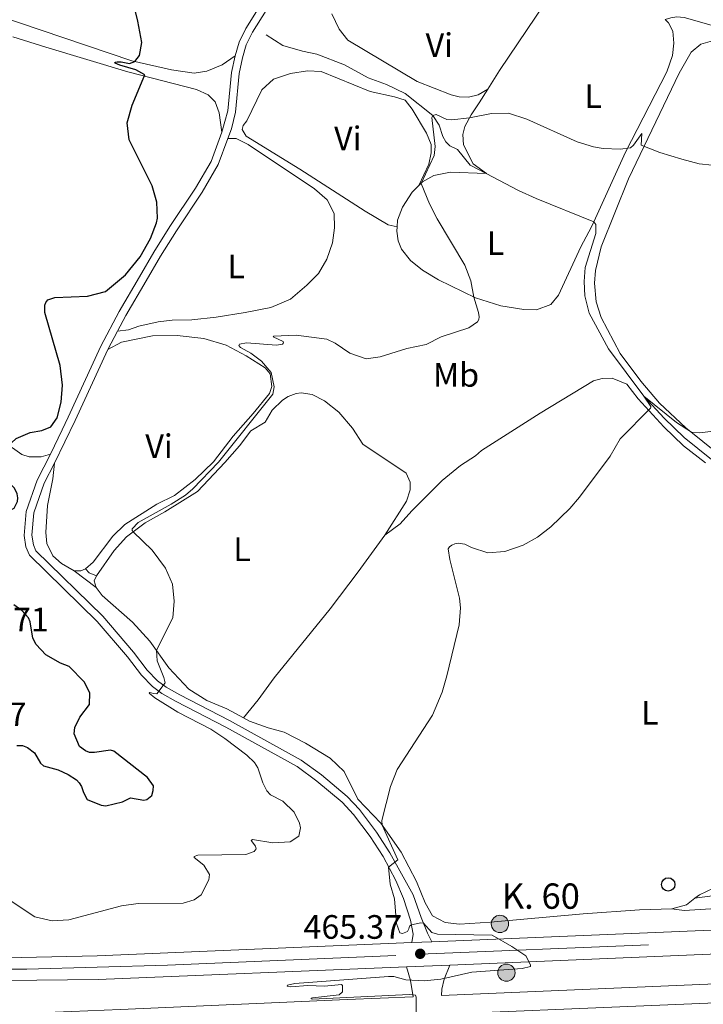
# Model space of a CAD drawing. Units: metres. Extents: x 628215 to 635157, y 4711109 to 4715866.
# Drawn here: x 628851 to 629053, y 4712478 to 4712769 of the extents above; entities that cross this region are included whole.
import ezdxf
from ezdxf.enums import TextEntityAlignment as Align

# ---------------------------------------------------------------- set-up
doc = ezdxf.new("R2010")
doc.units = ezdxf.units.M
doc.header["$MEASUREMENT"] = 0
doc.linetypes.add('DGN Style 3', pattern=[118.30546000000001, 84.5039, -33.80156])
doc.linetypes.add('DGN Style 4', pattern=[135.29074390000002, 67.60312, -33.80156, 0.0845039, -33.80156])
for name, color, linetype, lineweight in [('Level 11', 7, 'Continuous', 0), ('Level 21', 7, 'Continuous', 0), ('Level 23', 7, 'Continuous', 0), ('Level 33', 7, 'Continuous', 0), ('Level 36', 7, 'Continuous', 0), ('Level 37', 7, 'Continuous', 0), ('Level 4', 7, 'Continuous', 0), ('Level 41', 7, 'Continuous', 0), ('Level 44', 7, 'Continuous', 0), ('Level 5', 7, 'Continuous', 0), ('Level 54', 7, 'Continuous', 0), ('Nivel 7', 7, 'Continuous', 0)]:
    doc.layers.add(name, color=color, linetype=linetype, lineweight=lineweight)
doc.styles.add('Style-arial', font='arial.shx', dxfattribs={"bigfont": 'arialbig.shx'})
doc.styles.add('Style-Arial Narrow', font='txt')

# ---------------------------------------------------------------- blocks, each defined once
blk = doc.blocks.new('5PATER')
at = {"layer": 'Nivel 7', "linetype": 'Continuous', "lineweight": 0}
h = blk.add_hatch(color=51, dxfattribs=at)
edge = h.paths.add_edge_path()
edge.add_ellipse((0.002975556999444962, -0.004026463255286217), major_axis=(-1.095731442372465, -1.110710699892244), ratio=0.999422240966032, start_angle=0, end_angle=360)
blk = doc.blocks.new('5PTT')
at = {"layer": 'Level 33', "color": 7, "linetype": 'Continuous', "lineweight": 30}
blk.add_circle((-0.001866858452558517, 0.0007263254374265671), 1.995000008135511, dxfattribs=at)
blk = doc.blocks.new('5HITCA')
at = {"layer": 'Level 21', "linetype": 'Continuous', "lineweight": 0}
h = blk.add_hatch(color=1, dxfattribs=at)
edge = h.paths.add_edge_path()
edge.add_arc((-0.001784559339284897, 0.005372313782572746), 2.558578010358639, 0, 360)
at = {"layer": 'Level 21', "color": 7, "linetype": 'Continuous', "lineweight": 0}
blk.add_circle((-0.001784559339284897, 0.005372313782572746), 2.558578010358639, dxfattribs=at)

msp = doc.modelspace()

# ---------------------------------------------------------------- linework, layer by layer
at = {"layer": 'Level 11', "color": 142, "linetype": 'DGN Style 3', "lineweight": 13}
for points in [[(628923.4600000009, 4712764.5, 472.03), (628928.3399999999, 4712761.310000001, 471.56), (628934.2100000009, 4712759.65, 470.99), (628938.3900000006, 4712758.74, 470.89), (628946.620000001, 4712755.609999999, 470.7), (628953.6400000006, 4712751.790000001, 470.42), (628958.9800000004, 4712749.77, 470.13), (628964.5399999991, 4712747.1, 469.94), (628972.6999999993, 4712740.619999999, 470), (628974.5799999982, 4712737.75, 469.71), (628975.6600000001, 4712734.42, 469.57), (628976.6000000015, 4712732.800000001, 469.38), (628977.7199999988, 4712731.65, 469), (628980.0399999991, 4712730.52, 468.72), (628983.7800000012, 4712725.960000001, 468.53), (628988.5399999991, 4712723.449999999, 468.42)], [(628988.5399999991, 4712723.449999999, 468.42), (628998.0399999991, 4712718.439999999, 468.21), (629003.2800000012, 4712716, 467.88), (629020.3399999999, 4712709.09, 467.53)], [(629020.3399999999, 4712709.09, 467.53), (629020.9299999997, 4712708.390000001, 467.44), (629020.9200000018, 4712705.65, 467.01), (629017.8099999987, 4712695.609999999, 466.63), (629017.5300000012, 4712691.5, 466.44), (629017.7100000009, 4712687.27, 466.25), (629018.9899999984, 4712682.109999999, 466.11), (629024.6900000013, 4712671.560000001, 465.44), (629035.1700000018, 4712657.57, 465), (629041.1400000006, 4712650.99, 464.67), (629047.0500000007, 4712645.26, 464.38), (629066.25, 4712629.859999999, 463.67), (629069.4200000018, 4712627.73, 463.62), (629076.370000001, 4712624.220000001, 463.53), (629082.9200000018, 4712622.6, 463.43), (629088.0500000007, 4712621.73, 463.34), (629111.9499999993, 4712619.08, 463.1), (629149.6600000001, 4712613.460000001, 462.48), (629164.5199999996, 4712610.74, 462.34), (629166.8999999985, 4712609.57, 462.29)]]:
    msp.add_polyline3d(points, dxfattribs=at)
at = {"layer": 'Level 21', "color": 7, "linetype": 'Continuous', "lineweight": 0}
msp.add_line((628879.4200000018, 4712676.73, 473.7), (628876.5399999991, 4712671.35, 473.6), dxfattribs=at)
at = {"layer": 'Level 21', "color": 7, "linetype": 'DGN Style 3', "lineweight": 0}
msp.add_line((628866.5899999999, 4712605.82, 472.5), (628873.0899999999, 4712600.859999999, 471.77), dxfattribs=at)
at = {"layer": 'Level 21', "color": 7, "linetype": 'Continuous', "lineweight": 13}
for p, q in [((628966.5, 4712495.76, 465.42), (628972.4699999988, 4712496.02, 465.32)), ((628977.7699999996, 4712489.119999999, 465.25), (628964.8999999985, 4712488.6, 465.39))]:
    msp.add_line(p, q, dxfattribs=at)
at = {"layer": 'Level 21', "color": 7, "linetype": 'Continuous', "lineweight": 0, "extrusion": (-0.886640938636351, 0.4170481013421654, 0.1998467590453884), "elevation": 1407917.600480221, "flags": 128}
msp.add_lwpolyline([(-4532145.337179594, -286677.2626307835), (-4532122.226471752, -286676.1195720485), (-4532108.187970005, -286676.864601403)], dxfattribs=at)
at = {"layer": 'Level 21', "color": 7, "linetype": 'Continuous', "lineweight": 0, "extrusion": (0.245012403365872, -0.04452582968829699, 0.968496965760579), "elevation": -55294.24444870761, "flags": 128}
msp.add_lwpolyline([(4749106.682805512, 216944.6481664833), (4749105.716713198, 216943.3230002131), (4749105.272882313, 216940.9939201083)], dxfattribs=at)
at = {"layer": 'Level 21', "color": 7, "linetype": 'Continuous', "lineweight": 13, "extrusion": (0.04297022139588351, -0.9957025597658729, 0.08203640989754162), "elevation": -4665179.09053042, "flags": 128}
msp.add_lwpolyline([(831569.4393523335, 384475.8040104427), (831763.2385302596, 384472.6834922149), (831852.1085093766, 384471.9309556647)], dxfattribs=at)
at = {"layer": 'Level 21', "color": 7, "linetype": 'Continuous', "lineweight": 13, "extrusion": (0.04232692759713424, -0.9991022739322751, 0.001754258687876261), "elevation": -4681635.082973255, "flags": 128}
msp.add_lwpolyline([(828157.5687713884, 8674.392365172043), (828110.7768607624, 8674.712365664433), (827879.5799134113, 8678.062370819127)], dxfattribs=at)
at = {"layer": 'Level 21', "color": 7, "linetype": 'Continuous', "lineweight": 0}
for points in [[(628968.3900000006, 4712830.01, 478.69), (628967.2399999984, 4712827.17, 478.43), (628965.1600000001, 4712823.710000001, 477.73), (628962.0199999996, 4712819.800000001, 476.61), (628955.8900000006, 4712810.92, 475.48), (628952.7699999996, 4712806.869999999, 475.14), (628942.9299999997, 4712795.42, 474.19), (628935.3200000003, 4712788.779999999, 473.9), (628932.3399999999, 4712785.09, 473.75), (628927.4200000018, 4712778.210000001, 473.66), (628919.3599999994, 4712765.279999999, 473.38), (628917.5399999991, 4712761.49, 473.35), (628916.4299999997, 4712757.699999999, 473.35), (628915.4600000009, 4712753.01, 473.33), (628914.3599999994, 4712741.609999999, 473.26), (628913.120000001, 4712736.67, 473.26), (628912.0599999987, 4712733.810000001, 473.38)], [(629041.4600000009, 4712769.060000001, 472.55), (629043.1799999997, 4712769.560000001, 472.6), (629044.8999999985, 4712769.82, 472.83), (629047.1400000006, 4712769.66, 473.26), (629055.8000000007, 4712767.140000001, 473.93), (629059.7600000016, 4712766.380000001, 474.26), (629063.3200000003, 4712766.130000001, 474.54), (629070.0799999982, 4712766.359999999, 475.07), (629074.1999999993, 4712766.869999999, 475.07), (629080.3999999985, 4712768.27, 475.2)], [(628912.0599999987, 4712733.810000001, 473.38), (628909.2399999984, 4712726.07, 473.72), (628904.4800000004, 4712717.93, 474.11), (628896.8599999994, 4712706.5, 474.63), (628892.1799999997, 4712698.970000001, 474.69), (628887.879999999, 4712691.689999999, 474.66), (628881.9400000013, 4712681.460000001, 473.78), (628879.4200000018, 4712676.73, 473.7)], [(628860.8000000007, 4712637.699999999, 473.99), (628857.7800000012, 4712631.77, 473.9), (628854.6600000001, 4712622.949999999, 473.72), (628854.1099999994, 4712616.380000001, 473.69), (628854.5500000007, 4712613.540000001, 473.66), (628855.3200000003, 4712611.74, 473.66), (628875.0799999982, 4712592.4, 472.69), (628884.1900000013, 4712581.76, 471.42), (628888.2600000016, 4712576.4, 470.86), (628891.3200000003, 4712573.279999999, 470.16), (628893.8200000003, 4712571.380000001, 469.94), (628897.9100000001, 4712569.1, 469.58), (628912.5799999982, 4712561.52, 468.76), (628933.8200000003, 4712549.800000001, 467.72), (628939.7899999991, 4712545.4, 467.04), (628947.4299999997, 4712539.02, 466.05), (628951, 4712535.16, 465.68), (628956.0399999991, 4712528.460000001, 465.29), (628959.9699999988, 4712522.380000001, 465.11), (628966.9299999997, 4712509.880000001, 464.86), (628969.3200000003, 4712503.199999999, 464.93), (628971.1499999985, 4712498.560000001, 465.12), (628972.4699999988, 4712496.02, 465.32)]]:
    msp.add_polyline3d(points, dxfattribs=at)
at = {"layer": 'Level 21', "color": 7, "linetype": 'DGN Style 3', "lineweight": 0}
for points in [[(628954.0500000007, 4712812.26, 475.48), (628951.0100000016, 4712808.310000001, 475.14), (628941.3099999987, 4712797.029999999, 474.19), (628933.6700000018, 4712790.359999999, 473.9), (628930.5300000012, 4712786.470000001, 473.75), (628925.5300000012, 4712779.470000001, 473.66), (628917.3599999994, 4712766.380000001, 473.38), (628915.4100000001, 4712762.310000001, 473.35), (628914.2199999988, 4712758.25, 473.35)], [(628914.2199999988, 4712758.25, 473.35), (628913.2100000009, 4712753.35, 473.33), (628912.1000000015, 4712742, 473.26), (628910.3399999999, 4712735.720000001, 473.33)], [(628910.3399999999, 4712735.720000001, 473.33), (628907.1799999997, 4712727.040000001, 473.72), (628902.5599999987, 4712719.140000001, 474.11), (628894.9600000009, 4712707.73, 474.63), (628890.2199999988, 4712700.15, 474.69), (628885.9200000018, 4712692.84, 474.66), (628879.9699999988, 4712682.59, 473.78), (628874.4899999984, 4712672.33, 473.6), (628864.8599999994, 4712651.32, 474.72), (628863.0199999996, 4712647.609999999, 474.69), (628859.6099999994, 4712640.380000001, 474.02)], [(628859.6099999994, 4712640.380000001, 474.02), (628855.6900000013, 4712632.67, 473.9), (628852.4200000018, 4712623.43, 473.72), (628851.8200000003, 4712616.300000001, 473.69), (628852.3500000015, 4712612.92, 473.66), (628853.3999999985, 4712610.439999999, 473.66), (628873.4200000018, 4712590.84, 472.69), (628882.4200000018, 4712580.34, 471.42), (628886.5399999991, 4712574.9, 470.86), (628889.8099999987, 4712571.58, 470.16), (628892.5700000003, 4712569.48, 469.94), (628896.8299999982, 4712567.1, 469.58), (628911.5100000016, 4712559.5, 468.76), (628932.5899999999, 4712547.880000001, 467.72), (628938.379999999, 4712543.6, 467.04), (628945.8599999994, 4712537.359999999, 466.05), (628949.25, 4712533.699999999, 465.68), (628954.1700000018, 4712527.16, 465.29), (628958.0100000016, 4712521.220000001, 465.11), (628961.8099999987, 4712514.140000001, 464.86), (628964.0899999999, 4712508.84, 464.86), (628966.1600000001, 4712502.4, 464.93), (628966.9400000013, 4712498.24, 465.14), (628966.5, 4712495.76, 465.42)]]:
    msp.add_polyline3d(points, dxfattribs=at)
at = {"layer": 'Level 21', "color": 7, "linetype": 'Continuous', "lineweight": 13}
for points in [[(628964.8999999985, 4712488.6, 465.39), (628873.6900000013, 4712484.880000001, 466.4), (628837.2800000012, 4712484.4, 466.46), (628809.8099999987, 4712485.380000001, 466.28), (628795.1099999994, 4712486.560000001, 466.28), (628771.6499999985, 4712489.220000001, 466.19), (628756.5799999982, 4712491.41, 466.13), (628715.4600000009, 4712498.880000001, 465.52), (628640.6999999993, 4712513.710000001, 464.36), (628559.2100000009, 4712529.98, 462.66), (628510.1400000006, 4712539.75, 462.05), (628490.9800000004, 4712543.609999999, 461.93)], [(628540.5300000012, 4712540.9, 462.5), (628702.5899999999, 4712508.540000001, 465.25), (628736.5100000016, 4712501.9, 465.53), (628764.3900000006, 4712497.300000001, 465.89), (628779.4600000009, 4712495.279999999, 465.89), (628805.5899999999, 4712492.74, 465.92), (628819.3299999982, 4712491.9, 465.95), (628851.0100000016, 4712491.4, 466.04), (628873.3999999985, 4712491.82, 466.07), (628966.5, 4712495.76, 465.42)], [(628964.8999999985, 4712488.6, 465.37), (628966.1700000018, 4712484.58, 465), (628966.9600000009, 4712479.76, 465.02), (628947.4100000001, 4712478.939999999, 465.67), (628880.370000001, 4712475.92, 466.66), (628807.6999999993, 4712473, 467.77), (628774.8099999987, 4712472.33, 468.11), (628765.7199999988, 4712473.09, 468.01), (628742.6000000015, 4712476.99, 467.62), (628678.0700000003, 4712490.01, 466.01), (628650.6000000015, 4712495.65, 464.73), (628602.0500000007, 4712505.029999999, 462.33), (628554.9299999997, 4712514.34, 460.38), (628490.2800000012, 4712527.199999999, 459.22)], [(628490.5, 4712521.460000001, 459.24), (628553.8399999999, 4712508.859999999, 460.38), (628600.9800000004, 4712499.550000001, 462.33), (628649.5100000016, 4712490.17, 464.73), (628676.9600000009, 4712484.540000001, 466.01), (628741.5799999982, 4712471.5, 467.62), (628765.0199999996, 4712467.540000001, 468.01), (628774.629999999, 4712466.74, 468.11), (628807.8599999994, 4712467.43, 467.77), (628848.5500000007, 4712468.9, 467.13), (628947.6499999985, 4712473.359999999, 465.67), (629061.1900000013, 4712478.140000001, 461.9), (629124.8599999994, 4712480.9, 460.29), (629230.3500000015, 4712485.74, 459.31), (629256.3900000006, 4712486.82, 458.92)], [(629256.1499999985, 4712492.4, 458.92), (629230.1099999994, 4712491.32, 459.31), (629124.6099999994, 4712486.48, 460.29), (629060.9499999993, 4712483.720000001, 461.9), (628975.2699999996, 4712480.119999999, 464.75), (628975.3500000015, 4712481.960000001, 464.79), (628976.1000000015, 4712484.960000001, 465), (628977.7699999996, 4712489.119999999, 465.25)]]:
    msp.add_polyline3d(points, dxfattribs=at)
at = {"layer": 'Level 23', "color": 7, "linetype": 'DGN Style 4', "lineweight": 0}
msp.add_polyline3d([(628272.5, 4712590.800000001, 464.62), (628289.8399999999, 4712587.35, 464.09), (628338.5, 4712577.609999999, 462.86), (628416.1799999997, 4712562.119999999, 461.84), (628489.1900000013, 4712547.529999999, 461.91), (628566.370000001, 4712532.15, 462.86), (628696.6000000015, 4712506.130000001, 465.18), (628732.6000000015, 4712499.130000001, 465.62), (628760.4899999984, 4712494.359999999, 466.01), (628775.5599999987, 4712492.26, 466.04), (628793.5700000003, 4712490.26, 466.09), (628807.6999999993, 4712489.060000001, 465.92), (628835.4100000001, 4712487.960000001, 466.23), (628852.6400000006, 4712487.92, 466.24), (628894.25, 4712489.040000001, 466.07), (628968.9499999993, 4712492.300000001, 465.37), (629130.879999999, 4712499.1, 462.9), (629229.5799999982, 4712503.32, 461.66), (629372.4899999984, 4712509.390000001, 460.79), (629448.8299999982, 4712512.529999999, 460.56), (629480.5700000003, 4712513.93, 460.45)], dxfattribs=at)
at = {"layer": 'Level 36', "color": 92, "linetype": 'Continuous', "lineweight": 0, "extrusion": (0.0301313390973981, -0.01948146924400737, 0.999356080063704), "elevation": -72387.69712331562, "flags": 128}
msp.add_lwpolyline([(4298924.371166665, 2029321.559240829), (4298923.14026038, 2029322.395344717), (4298922.059787743, 2029324.067552501)], dxfattribs=at)
at = {"layer": 'Level 36', "color": 92, "linetype": 'Continuous', "lineweight": 0, "extrusion": (0.06457082765080178, 0.07467887777370767, 0.9951149046371228), "elevation": 393008.0648873876, "flags": 128}
msp.add_lwpolyline([(2606603.68967337, -3956671.621133149), (2606605.409737399, -3956672.836649392), (2606605.923875429, -3956674.356044695)], dxfattribs=at)
at = {"layer": 'Level 36', "color": 92, "linetype": 'Continuous', "lineweight": 0, "extrusion": (-0.01613756803566797, 0.1321585765843402, 0.9910972149759556), "elevation": 613105.3827747634, "flags": 128}
msp.add_lwpolyline([(-1195603.093346812, -4560491.183524732), (-1195600.334507313, -4560489.531131128), (-1195595.9207615, -4560488.855151927)], dxfattribs=at)
at = {"layer": 'Level 36', "color": 92, "linetype": 'Continuous', "lineweight": 0}
for points in [[(628914.2199999988, 4712758.25, 473.35), (628910.4100000001, 4712755.57, 473.56), (628905.879999999, 4712753.74, 473.84), (628902.0899999999, 4712753.16, 474.14), (628895.4100000001, 4712754.140000001, 474.35), (628883.6799999997, 4712756.800000001, 475.05), (628843.379999999, 4712770.41, 477.79), (628827.3299999982, 4712775.380000001, 478.64), (628781.6799999997, 4712790.470000001, 482.54), (628770.4899999984, 4712794.42, 483.11), (628762.129999999, 4712797.040000001, 483.69), (628752.0100000016, 4712799.49, 484.51), (628717.9400000013, 4712804.83, 486.46), (628712.5399999991, 4712806.6, 486.98), (628709.2699999996, 4712808.449999999, 487.22), (628706.7199999988, 4712810.59, 487.56)], [(628988.9800000004, 4712748.41, 470.65), (628992.4400000013, 4712753.98, 471.11), (629005.9899999984, 4712773.93, 473.15), (629007.8500000015, 4712775.9, 473.41)], [(628988.9800000004, 4712748.41, 470.65), (628986.120000001, 4712746.699999999, 470.59), (628983.2600000016, 4712746.029999999, 470.56), (628980.5599999987, 4712746.130000001, 470.56), (628978.120000001, 4712746.710000001, 470.53), (628968.0799999982, 4712750.73, 470.68), (628947.629999999, 4712762.9, 471.35), (628945.0100000016, 4712766.140000001, 471.51), (628942.8500000015, 4712770.710000001, 471.78)], [(629041.4600000009, 4712769.060000001, 472.55), (629042.5, 4712768.060000001, 472.45), (629043.7199999988, 4712765.560000001, 472.27), (629044.0599999987, 4712762, 472.18), (629043.6000000015, 4712758.42, 471.84), (629041.9800000004, 4712753.5, 471.54), (629029.7600000016, 4712729.77, 469.93), (629020.3399999999, 4712709.09, 467.53)], [(628848.4800000004, 4712763.9, 478.95), (628858.2699999996, 4712760.869999999, 477.64), (628882.5399999991, 4712753.560000001, 475.33), (628902.8299999982, 4712748.33, 473.99), (628906.2800000012, 4712746.720000001, 473.75), (628908.3000000007, 4712744.619999999, 473.62), (628909.5399999991, 4712741.359999999, 473.59), (628910.3399999999, 4712735.720000001, 473.33)], [(629045.6000000015, 4712753.130000001, 471.95), (629049.1999999993, 4712759.369999999, 472.53), (629051.9800000004, 4712761.74, 472.72), (629055.4800000004, 4712762.75, 472.9)], [(628962.1600000001, 4712707.699999999, 470.97), (628959.4800000004, 4712708.27, 471.03), (628952.6799999997, 4712712.25, 470.94), (628933.3999999985, 4712724.73, 471.85), (628917.4600000009, 4712734.540000001, 472.64), (628916.3399999999, 4712736.43, 472.64), (628916.6600000001, 4712737.619999999, 472.64), (628917.7199999988, 4712739.02, 472.64), (628922.1799999997, 4712748.220000001, 471.97), (628925.6099999994, 4712751.41, 471.58), (628930.620000001, 4712753.060000001, 471.31), (628935.6999999993, 4712753.859999999, 471.15), (628939.7399999984, 4712753.68, 470.97), (628954.2399999984, 4712747.689999999, 470.33), (628961.4400000013, 4712746.189999999, 470.33), (628964.5, 4712745.199999999, 470.3), (628966.6400000006, 4712742.52, 470.21), (628970.8399999999, 4712735.41, 470.03), (628972.2199999988, 4712732.060000001, 470), (628972.2600000016, 4712729.540000001, 470), (628971.5599999987, 4712726.199999999, 469.97), (628968.6400000006, 4712719.890000001, 470.06)], [(629062.629999999, 4712636.029999999, 464.59), (629047.6000000015, 4712648.15, 465.05), (629039.7800000012, 4712655.49, 465.2), (629034.25, 4712662, 465.41), (629028.1799999997, 4712670.18, 465.69), (629022.4899999984, 4712680.83, 466.45), (629021.0700000003, 4712685.42, 466.69), (629020.6000000015, 4712690.970000001, 466.84), (629020.8299999982, 4712694.779999999, 466.94), (629022.5199999996, 4712701.699999999, 467.54), (629030.620000001, 4712721.84, 469.13), (629045.6000000015, 4712753.130000001, 471.95)], [(628988.5399999991, 4712723.449999999, 468.32), (628988.6400000006, 4712723.449999999, 468.31), (628984.6600000001, 4712726.33, 468.56), (628981.8000000007, 4712731.939999999, 469.23), (628981.5599999987, 4712735.029999999, 469.53), (628982.2399999984, 4712737.32, 469.77), (628984.0799999982, 4712740.77, 470.08), (628986.4600000009, 4712744.33, 470.32), (628988.9800000004, 4712748.41, 470.65)], [(628912.0599999987, 4712733.810000001, 473.38), (628914.5799999982, 4712733.85, 472.99), (628918.1400000006, 4712732, 472.99), (628937.7399999984, 4712718.869999999, 472.68), (628941.5, 4712715.65, 472.75), (628943.5599999987, 4712711.640000001, 472.9), (628943.6400000006, 4712707.32, 473.14), (628943, 4712702.890000001, 473.38), (628941.3599999994, 4712698.109999999, 473.81), (628938.9499999993, 4712693.880000001, 473.99), (628935.4899999984, 4712690.359999999, 474.08), (628930.620000001, 4712686.279999999, 473.96), (628924.7600000016, 4712683.76, 473.57), (628917.1799999997, 4712682.26, 473.23), (628908.6499999985, 4712680.939999999, 473.14), (628901.4800000004, 4712680.109999999, 473.2), (628895.6400000006, 4712680.01, 473.54), (628891.5100000016, 4712679.560000001, 473.54), (628885.7300000004, 4712678.23, 473.51), (628882.6600000001, 4712677.189999999, 473.51), (628879.4200000018, 4712676.73, 473.7)], [(628968.6400000006, 4712719.890000001, 470.06), (628969.7199999988, 4712720.949999999, 469.96), (628972.9800000004, 4712722.859999999, 469.86), (628978, 4712723.890000001, 469.41), (628988.5399999991, 4712723.449999999, 468.32)], [(628962.1600000001, 4712707.699999999, 470.97), (628962.3000000007, 4712709.66, 470.9), (628963.8000000007, 4712713.529999999, 470.66), (628966.6400000006, 4712717.91, 470.26), (628968.6400000006, 4712719.890000001, 470.06)], [(629020.3399999999, 4712709.09, 467.53), (629019.6999999993, 4712707.689999999, 467.37), (629016.5700000003, 4712701.75, 467.37), (629009.9100000001, 4712687.470000001, 467.43), (629007.620000001, 4712684.630000001, 467.58), (629003.370000001, 4712683.09, 467.92), (628999.6099999994, 4712683.17, 468.34), (628992.8900000006, 4712684.300000001, 468.95), (628985.3900000006, 4712686.6, 469.96), (628974.4200000018, 4712691.98, 470.81), (628969.6700000018, 4712694.800000001, 471.17), (628966.1499999985, 4712697.74, 471.23), (628963.4800000004, 4712701.07, 471.32), (628962.5, 4712703.48, 471.23), (628962.0599999987, 4712706.33, 471.02), (628962.1600000001, 4712707.699999999, 470.97)], [(628876.5399999991, 4712671.35, 473.6), (628880.5899999999, 4712673.51, 473.05), (628889.8299999982, 4712675.369999999, 472.44), (628897.0599999987, 4712675.529999999, 472.05), (628905.0100000016, 4712674.57, 471.29), (628911.5500000007, 4712672.630000001, 470.71), (628917.5, 4712669.5, 470.19), (628923.120000001, 4712665.880000001, 470.04), (628924.620000001, 4712664.189999999, 470.04), (628925.120000001, 4712660.4, 470.07), (628924.4400000013, 4712658.34, 470.07), (628919.5899999999, 4712652.42, 470.13), (628913.620000001, 4712645.66, 470.5), (628907.8000000007, 4712638.060000001, 470.77), (628902.4200000018, 4712632.880000001, 471.01), (628896.3200000003, 4712628.130000001, 471.44), (628891.0300000012, 4712625.52, 471.74), (628881.620000001, 4712619.52, 471.96), (628878.0199999996, 4712616.09, 472.08), (628872.1999999993, 4712608.4, 472.35), (628869.9499999993, 4712606.4, 472.41)], [(628958.5500000007, 4712616.42, 466.39), (628963.0599999987, 4712619.73, 466.05), (628966.5199999996, 4712623.58, 465.66), (628975.5, 4712632.529999999, 465.9), (628980.8900000006, 4712636.99, 466.39), (628985.3099999987, 4712639.859999999, 466.63), (628987.1400000006, 4712641.460000001, 466.78), (629004.5, 4712652.49, 466.81), (629020.2699999996, 4712662.060000001, 465.93), (629022.8299999982, 4712662.77, 465.78), (629025.7800000012, 4712662.82, 465.66), (629030.129999999, 4712661.08, 465.51), (629033.5300000012, 4712656.76, 465.26), (629041.0799999982, 4712648.470000001, 464.62), (629046.9200000018, 4712642.810000001, 464.26), (629053.4200000018, 4712637.83, 464.14)], [(628873.1799999997, 4712604.380000001, 471.5), (628878.4699999988, 4712611.880000001, 470.86), (628882.0700000003, 4712615.84, 470.1), (628887.6099999994, 4712620.02, 469.83), (628893.4499999993, 4712623.25, 469.58), (628903.1000000015, 4712629.26, 469.52), (628911.2300000004, 4712637.9, 469.31), (628915.5700000003, 4712642.869999999, 468.85), (628918.9299999997, 4712647.25, 468.76), (628923.1600000001, 4712649.880000001, 468.73), (628925.2399999984, 4712653.390000001, 468.79), (628928.2800000012, 4712656.380000001, 468.91), (628929.9800000004, 4712657.460000001, 468.88), (628932.3399999999, 4712658.300000001, 468.82), (628933.8099999987, 4712658.470000001, 468.76), (628937.0100000016, 4712658, 468.67), (628940.6999999993, 4712656.16, 468.46), (628944.8900000006, 4712652.75, 468), (628949, 4712648.02, 467.39), (628952.0300000012, 4712643.359999999, 467.15), (628964.8599999994, 4712634.779999999, 466.87), (628966.0500000007, 4712632.040000001, 466.63), (628966.0300000012, 4712629.85, 466.51), (628964.8999999985, 4712626.41, 466.36), (628958.5500000007, 4712616.42, 466.39)], [(628859.6099999994, 4712640.380000001, 474.02), (628856.8200000003, 4712639.529999999, 474.26), (628853.3099999987, 4712639.57, 474.29), (628851.1600000001, 4712640.25, 474.6), (628840.0899999999, 4712648.01, 475.88)], [(628866.5899999999, 4712605.82, 472.5), (628862.8399999999, 4712608, 472.9), (628860.2899999991, 4712610.24, 473.11), (628858.5199999996, 4712613.92, 473.17), (628858.2300000004, 4712617.140000001, 473.17), (628858.7100000009, 4712625.189999999, 473.17), (628860.3000000007, 4712633.01, 473.45), (628860.8000000007, 4712637.699999999, 473.99)], [(628958.5500000007, 4712616.42, 466.39), (628950.6900000013, 4712605.550000001, 466.76), (628942.3099999987, 4712594.58, 466.63), (628925.8200000003, 4712574.16, 467.36), (628921.0700000003, 4712567.66, 467.67), (628916.6799999997, 4712562.34, 467.56)], [(628916.6799999997, 4712562.34, 467.56), (628911.75, 4712564.98, 467.85), (628905.9100000001, 4712567.42, 468.37), (628900.5300000012, 4712570.84, 468.94), (628894.5899999999, 4712577.119999999, 469.46), (628889.0399999991, 4712585.02, 470.28), (628883.8599999994, 4712590.58, 471.07), (628874.9400000013, 4712598.52, 471.77), (628873.0899999999, 4712600.859999999, 471.77)], [(629043.4499999993, 4712505.76, 462.68), (629033.8999999985, 4712505.5, 462.74), (629017.1799999997, 4712504.279999999, 462.92), (628989.8399999999, 4712501.800000001, 463.77), (628980.629999999, 4712501.26, 464.2), (628976.3900000006, 4712501.76, 464.65), (628972.6000000015, 4712503.74, 464.65), (628970.4499999993, 4712507.560000001, 464.65), (628967.870000001, 4712513.9, 464.65), (628963.3999999985, 4712522.52, 464.71), (628957.370000001, 4712531.119999999, 465.02), (628950.5, 4712538.24, 465.41), (628946.5199999996, 4712546.4, 465.57), (628942.3200000003, 4712550.359999999, 465.75), (628935.0700000003, 4712554.82, 466.14), (628928.7399999984, 4712558.040000001, 466.94), (628924.0100000016, 4712559.380000001, 467.42), (628918.5199999996, 4712561.34, 467.45), (628916.6799999997, 4712562.34, 467.56)], [(629188.9899999984, 4712542.560000001, 460.54), (629182.2100000009, 4712540.82, 460.61), (629172.120000001, 4712538.74, 460.85), (629163.3099999987, 4712536.6, 460.85), (629151.629999999, 4712532.859999999, 460.91), (629138.5599999987, 4712529.699999999, 460.91), (629096.4400000013, 4712521.26, 461.46), (629063.2300000004, 4712513.779999999, 461.79), (629055.8000000007, 4712511.9, 462.01), (629051.6000000015, 4712509.939999999, 462.25), (629050.2899999991, 4712508.92, 462.37)], [(629050.2899999991, 4712508.92, 462.37), (629064.2399999984, 4712510.76, 462.06)], [(629065.9299999997, 4712506.42, 462), (629047.0700000003, 4712505.300000001, 462.55), (629043.4499999993, 4712505.76, 462.68)]]:
    msp.add_polyline3d(points, dxfattribs=at)
at = {"layer": 'Level 4', "color": 30, "linetype": 'Continuous', "lineweight": 30, "elevation": 475, "flags": 128}
for points in [[(628857.0700000003, 4712647.4), (628859.6999999993, 4712648.5), (628861.6000000015, 4712651.1), (628862.8000000007, 4712655.790000001), (628863.1999999993, 4712660.790000001), (628862.5100000016, 4712666.619999999), (628857.9400000013, 4712682.290000001), (628857.9400000013, 4712684.470000001), (628858.2600000016, 4712685.279999999), (628858.7800000012, 4712686), (628860.8599999994, 4712686.74), (628870.5399999991, 4712687.15), (628875.8599999994, 4712688.560000001), (628881.8200000003, 4712693.41), (628886.120000001, 4712698.75), (628889.1799999997, 4712704.199999999), (628891.0199999996, 4712708.869999999), (628891.3200000003, 4712710.23), (628891.1000000015, 4712714.960000001), (628889.7399999984, 4712719.779999999), (628882.8999999985, 4712733.460000001), (628882.3200000003, 4712738.439999999), (628883.7600000016, 4712743.68), (628887.5700000003, 4712752.699999999), (628884.8599999994, 4712754.16), (628880.0799999982, 4712755.529999999), (628878.7300000004, 4712756.119999999), (628878.6900000013, 4712756.300000001), (628878.8599999994, 4712756.449999999), (628879.3500000015, 4712756.5), (628880.4800000004, 4712756.48), (628883, 4712756.050000001), (628884.5199999996, 4712756.609999999), (628885.9499999993, 4712758.369999999), (628886.6099999994, 4712762.27), (628885.4299999997, 4712768.560000001), (628882.9800000004, 4712778.74)], [(628791.870000001, 4712629.880000001), (628792.9699999988, 4712629.66), (628798.3900000006, 4712629.42), (628811.6099999994, 4712627.16), (628816.379999999, 4712625.58), (628818.620000001, 4712624.42), (628823.4100000001, 4712622.960000001), (628829.0399999991, 4712622.640000001), (628840.7899999991, 4712622.6), (628846.5100000016, 4712623.08), (628848.8599999994, 4712624.42), (628849.8999999985, 4712626.390000001), (628849.9600000009, 4712627.460000001), (628849.75, 4712628.66), (628848.9600000009, 4712630.300000001), (628848.1499999985, 4712631.050000001), (628847.0300000012, 4712632.779999999), (628846.9899999984, 4712634.189999999), (628847.9899999984, 4712637.529999999), (628847.6900000013, 4712642.529999999), (628848.0599999987, 4712643.73), (628849.5, 4712645.040000001), (628853.6000000015, 4712646.779999999), (628857.0700000003, 4712647.4)], [(628849.6499999985, 4712554.119999999), (628851.3299999982, 4712554.1), (628852.8500000015, 4712553.560000001), (628854.870000001, 4712551.939999999), (628856.6700000018, 4712548.9), (628857.5599999987, 4712548.119999999), (628861.8999999985, 4712546.92), (628864.8599999994, 4712545.58), (628867.2800000012, 4712544), (628868.129999999, 4712543.08), (628868.8299999982, 4712541.98), (628869.370000001, 4712540.220000001), (628870.5100000016, 4712538.16), (628874.5700000003, 4712536.42), (628876.0300000012, 4712536.24), (628880.8999999985, 4712537.4), (628883.3000000007, 4712538.640000001), (628887.2399999984, 4712537.98), (628888.1000000015, 4712538.1), (628889.5700000003, 4712539.359999999), (628890.0199999996, 4712540.82), (628890.0700000003, 4712542.140000001), (628888.3599999994, 4712544.68), (628878.3399999999, 4712552.439999999), (628877.379999999, 4712552.699999999), (628872.620000001, 4712552), (628871.1999999993, 4712552.08), (628870.0199999996, 4712552.52), (628868.2100000009, 4712553.859999999), (628866.6099999994, 4712557.540000001), (628866.8000000007, 4712559.42), (628868.3399999999, 4712562.52), (628871.1099999994, 4712566.279999999), (628871.2100000009, 4712569.720000001), (628869.5599999987, 4712573), (628865.1799999997, 4712577.460000001), (628862.6099999994, 4712578.460000001), (628858.1900000013, 4712580.92), (628855.3399999999, 4712584.02), (628854.4299999997, 4712585.880000001), (628853.5899999999, 4712590.720000001), (628853.0899999999, 4712591.939999999), (628851.1799999997, 4712594.119999999), (628848.7800000012, 4712595.779999999)]]:
    msp.add_lwpolyline(points, dxfattribs=at)
at = {"layer": 'Level 5', "color": 30, "linetype": 'Continuous', "lineweight": 0, "flags": 128}
for points, elevation in [([(628920.2699999996, 4712524.300000001), (628919.0300000012, 4712525.960000001), (628919.3999999985, 4712526.32), (628925.4100000001, 4712525.26), (628930.5300000012, 4712525.560000001), (628933.0700000003, 4712527.24), (628933.6099999994, 4712529.779999999), (628933.3000000007, 4712531.119999999), (628931.6900000013, 4712534.34), (628928.3599999994, 4712537.640000001), (628924.6700000018, 4712539.52), (628923.620000001, 4712540.66), (628922.3999999985, 4712543.02), (628920.9200000018, 4712547.52), (628919.9800000004, 4712549.08), (628917.6700000018, 4712551.24), (628911.2399999984, 4712556.220000001), (628907.0500000007, 4712558.939999999), (628897.2699999996, 4712564.02), (628890.4400000013, 4712568.24), (628888.7699999996, 4712569.6), (628888.9600000009, 4712569.779999999), (628889.3900000006, 4712569.699999999), (628890.0500000007, 4712569.48), (628891.1099999994, 4712569.380000001), (628893.5, 4712572.68), (628893.1600000001, 4712574.26), (628891.2100000009, 4712579.140000001), (628890.9400000013, 4712582.32), (628895.7800000012, 4712591.880000001), (628896.1900000013, 4712596.880000001), (628895.6999999993, 4712601.859999999), (628893.620000001, 4712606.58), (628889.7100000009, 4712611.93), (628884.120000001, 4712617.390000001), (628883.7600000016, 4712617.790000001), (628883.7600000016, 4712618.24), (628885.5199999996, 4712620.18), (628895.2800000012, 4712625.550000001), (628899.5100000016, 4712628.25), (628901.75, 4712630.119999999), (628909.3500000015, 4712637.99), (628925.379999999, 4712658.109999999), (628925.8299999982, 4712660.26), (628924.8999999985, 4712664.57), (628922.0399999991, 4712667.93), (628918.8999999985, 4712670.220000001), (628915.8399999999, 4712671.98), (628915.3000000007, 4712672.529999999), (628915.5300000012, 4712672.890000001), (628917.5899999999, 4712673.33), (628926.4800000004, 4712672.66), (628928.2800000012, 4712672.92), (628928.5300000012, 4712673.310000001), (628928.4299999997, 4712673.699999999), (628925.4600000009, 4712675.09), (628925.7300000004, 4712675.290000001), (628932.2699999996, 4712675.59), (628941.379999999, 4712674.42), (628943.8399999999, 4712673.25), (628948.2100000009, 4712670.23), (628953.0300000012, 4712668.59), (628957.1499999985, 4712669.16), (628965.0700000003, 4712671.609999999), (628970.7199999988, 4712672.869999999), (628975.1799999997, 4712675.119999999), (628983.3500000015, 4712677.790000001), (628985.9299999997, 4712679.540000001), (628986.3500000015, 4712680.210000001), (628986.4299999997, 4712680.970000001), (628986.25, 4712682.290000001), (628984.870000001, 4712686.85), (628983.9800000004, 4712691.65), (628982.1999999993, 4712696.32), (628974, 4712710.029999999), (628971.7199999988, 4712714.5), (628969.3000000007, 4712720.529999999), (628973.0799999982, 4712728.82), (628973.4200000018, 4712731.439999999), (628972.4600000009, 4712740.029999999), (628972.6999999993, 4712740.619999999), (628973.7399999984, 4712740.890000001), (628976.9200000018, 4712739.42), (628978.3599999994, 4712739.290000001), (628983.620000001, 4712739.880000001), (628990.120000001, 4712741.210000001), (628995.120000001, 4712741.290000001), (629000.5399999991, 4712739.529999999), (629015.4800000004, 4712732.779999999), (629020.2600000016, 4712731.310000001), (629023.1400000006, 4712730.810000001), (629028.1400000006, 4712730.640000001), (629031.1999999993, 4712731.029999999), (629032.0799999982, 4712731.800000001), (629034.5199999996, 4712735.27), (629034.3599999994, 4712731.880000001), (629039.8999999985, 4712729.710000001), (629046.4200000018, 4712727.720000001), (629051.5799999982, 4712726.290000001), (629063.0399999991, 4712725.109999999)], 470), ([(628967.7800000012, 4712473.32), (628967.8200000003, 4712479.66), (628967.75, 4712479.92), (628967.5799999982, 4712480.16), (628965.7899999991, 4712480.439999999), (628937.0300000012, 4712479), (628936.7199999988, 4712479.08), (628936.7399999984, 4712479.300000001), (628937.1400000006, 4712479.460000001), (628945.0700000003, 4712480.279999999), (628946.0500000007, 4712481.220000001), (628946.0199999996, 4712483.040000001), (628945.7100000009, 4712483.34), (628940.6799999997, 4712482.84), (628935.7199999988, 4712483.040000001), (628930.7100000009, 4712482.66), (628929.5899999999, 4712482.880000001), (628929.7800000012, 4712483.140000001), (628931.9499999993, 4712483.640000001), (628959.6099999994, 4712485.720000001), (628961.2100000009, 4712485.74), (628964.7300000004, 4712484.76), (628970.1400000006, 4712484.42), (628975.1099999994, 4712484.939999999), (628984.2600000016, 4712487), (628999.1999999993, 4712488.08), (629001.6600000001, 4712488.720000001), (629001.620000001, 4712488.84), (629001.6700000018, 4712489.199999999), (629000.25, 4712491.84), (628996.0799999982, 4712494.66), (628990.2899999991, 4712497.92), (628974.1400000006, 4712498.24), (628972.4499999993, 4712498.800000001), (628969.9899999984, 4712501.5), (628969.1700000018, 4712501.6), (628966.4200000018, 4712501.02), (628965.8200000003, 4712500.6), (628965.6400000006, 4712499.859999999), (628965.2300000004, 4712499.02), (628963.7899999991, 4712498.439999999), (628962.9699999988, 4712498.699999999), (628962.0100000016, 4712501.460000001), (628961.3500000015, 4712508.74), (628960.129999999, 4712513.08), (628959.6499999985, 4712518.060000001), (628962.3299999982, 4712520.300000001), (628957.7600000016, 4712530.58), (628957.6799999997, 4712531.9), (628960.25, 4712542), (628962.1999999993, 4712547.040000001), (628972.6400000006, 4712563.140000001), (628975.5300000012, 4712569.9), (628976.870000001, 4712574.720000001), (628980.4899999984, 4712589.84), (628980.9200000018, 4712594.84), (628980.5799999982, 4712597.76), (628977.7399999984, 4712609.220000001), (628977.2600000016, 4712612.33), (628977.6600000001, 4712612.880000001), (628978.3399999999, 4712613.42), (628979.2100000009, 4712613.779999999), (628980.2399999984, 4712613.98), (628982.25, 4712613.699999999), (628984.1700000018, 4712612.77), (628989.0199999996, 4712611.199999999), (628994.0100000016, 4712611.58), (628999.4200000018, 4712613.43), (629003.6900000013, 4712615.800000001), (629007.6799999997, 4712618.810000001), (629013.3099999987, 4712624.27), (629016.1700000018, 4712627.67), (629025.1700000018, 4712639.790000001), (629028.1400000006, 4712644.92), (629037.129999999, 4712653.949999999), (629037.25, 4712654.18), (629037.2399999984, 4712654.470000001), (629035.1700000018, 4712657.57), (629044.7899999991, 4712649.710000001), (629049.2300000004, 4712646.83), (629051.4899999984, 4712646.689999999), (629060.2199999988, 4712647.689999999)], 465), ([(628846.7600000016, 4712508.779999999), (628854.9499999993, 4712503.4), (628860.0899999999, 4712502.220000001), (628865.0799999982, 4712502.52), (628880.5799999982, 4712506.619999999), (628885.5300000012, 4712507.359999999), (628898.8900000006, 4712507.48), (628902.0899999999, 4712508.439999999), (628904.1999999993, 4712509.939999999), (628906.5100000016, 4712514.359999999), (628906.620000001, 4712515.939999999), (628904.9600000009, 4712518.68), (628902.1499999985, 4712520.92), (628902.1099999994, 4712521.279999999), (628903.25, 4712521.68), (628917.4100000001, 4712521.859999999), (628919.879999999, 4712522.74), (628920.4400000013, 4712523.5), (628920.2699999996, 4712524.300000001)], 470)]:
    msp.add_lwpolyline(points, dxfattribs=dict(at, elevation=elevation))
at = {"layer": 'Level 54', "color": 9, "linetype": 'Continuous', "lineweight": 0}
for points in [[(628819.3299999982, 4712491.9, 465.95), (628851.0100000016, 4712491.4, 466.04), (628873.3999999985, 4712491.82, 466.07), (628966.5, 4712495.76, 465.42), (628972.4699999988, 4712496.02, 465.32), (629166.1000000015, 4712504.119999999, 462.21), (629254.8900000006, 4712507.890000001, 461.46), (629325, 4712510.859999999, 460.87), (629376.8200000003, 4712513.02, 460.72), (629448.6999999993, 4712516.02, 460.51), (629488.8200000003, 4712517.82, 460.42)], [(629490.2800000012, 4712510.790000001, 460.41), (629448.9600000009, 4712509.040000001, 460.62), (629377.0799999982, 4712506.02, 460.83), (629356.9800000004, 4712505.17, 460.89), (629255.5100000016, 4712500.880000001, 461.58), (629208.7600000016, 4712498.9, 461.9), (628977.7699999996, 4712489.119999999, 465.25), (628964.8999999985, 4712488.6, 465.39), (628873.6900000013, 4712484.880000001, 466.4), (628837.2800000012, 4712484.4, 466.46)]]:
    msp.add_polyline3d(points, dxfattribs=at)

# ---------------------------------------------------------------- block references
at = {"layer": 'Level 21', "color": 7, "linetype": 'Continuous', "lineweight": 0}
for p in [(628992.5899999999, 4712501.300000001, 463.87), (628994.5199999996, 4712486.859999999, 464.94)]:
    msp.add_blockref('5HITCA', p, dxfattribs=at)
at = {"layer": 'Level 33', "color": 7, "linetype": 'Continuous', "lineweight": 30}
msp.add_blockref('5PTT', (629042.379999999, 4712512.98, 462.55), dxfattribs=at)
at = {"layer": 'Nivel 7', "color": 51, "linetype": 'Continuous', "lineweight": 0}
msp.add_blockref('5PATER', (628968.9899999984, 4712492.460000001, 465.37), dxfattribs=at)

# ---------------------------------------------------------------- texts
at = {"layer": 'Level 37', "color": 92, "linetype": 'Continuous', "lineweight": 0, "style": 'Style-Arial Narrow'}
for s, p in [('Vi', (628974.6545281708, 4712761.45001, 471.56)), ('L', (629020.2131652161, 4712746.330009999, 471.03)), ('Vi', (628947.5745281689, 4712733.85001, 470.91)), ('L', (628991.2431652173, 4712702.85001, 469.09)), ('L', (628914.5231652148, 4712695.95001, 473.65)), ('Mb', (628979.6048759669, 4712663.820009999, 468.91)), ('Vi', (628891.7245281711, 4712642.71001, 472.32)), ('L', (628916.2831652164, 4712612.21001, 468.54)), ('L', (629036.9031652175, 4712563.78001, 463.12))]:
    msp.add_text(s, height=7.000020000000001, dxfattribs=at).set_placement(p, align=Align.MIDDLE_CENTER)
at = {"layer": 'Level 41', "color": 7, "linetype": 'Continuous', "lineweight": 0, "style": 'Style-arial'}
for s, p in [('478.71', (628829.9499999993, 4712587.92, 478.71)), ('474.67', (628823.379999999, 4712559.84, 474.67)), ('465.37', (628934.4699999988, 4712496.9, 465.37))]:
    msp.add_text(s, height=7.000020000000001, dxfattribs=at).set_placement(p)
at = {"layer": 'Level 44', "color": 7, "linetype": 'Continuous', "lineweight": 0, "style": 'Style-arial'}
msp.add_text('K. 60', height=7.5, dxfattribs=at).set_placement((628993.1400000006, 4712505.779999999, 463.71))

doc.saveas('drawing.dxf')
